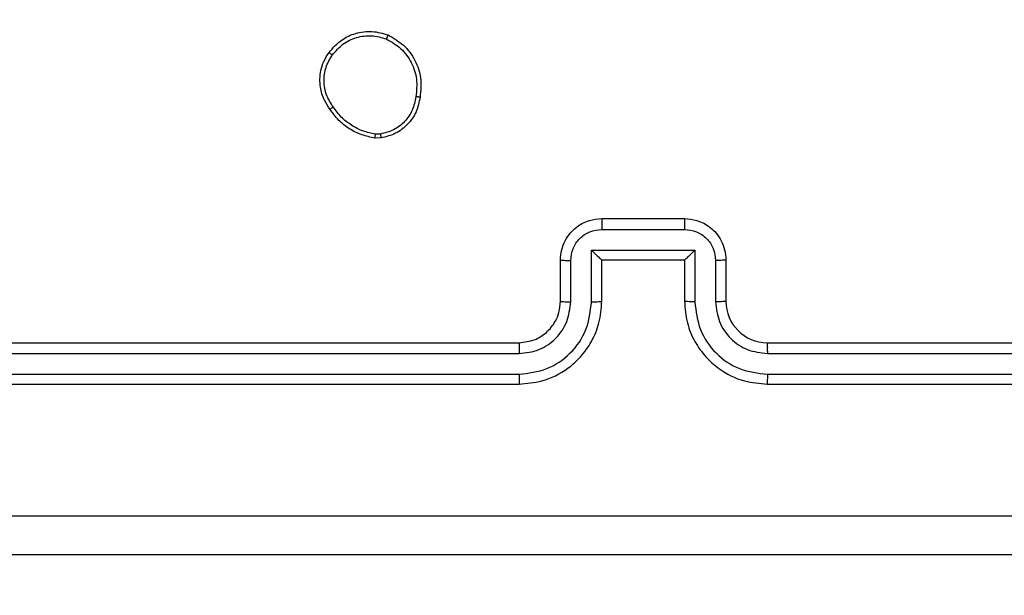
# Model space of a CAD drawing. Units: millimetres. Extents: x 2185 to 5032, y 505 to 1577.
# Drawn here: x 2675 to 2680, y 1145 to 1148 of the extents above; entities that cross this region are included whole.
import ezdxf

# ---------------------------------------------------------------- set-up
doc = ezdxf.new("R2010")
doc.units = ezdxf.units.MM
doc.header["$PDSIZE"] = -1
doc.layers.add('VP-DIM', color=7, linetype='Continuous')
doc.layers.add('VP-EQ', color=192, linetype='Continuous')
doc.dimstyles.get("Standard").update_dxf_attribs({"dimtxt": 14, "dimasz": 20, "dimexe": 20, "dimexo": 50, "dimgap": 20, "dimtad": 0, "dimdec": 0, "dimzin": 0, "dimdsep": 46, "dimtxsty": 'Standard', "dimcen": -0.09, "dimadec": 0, "dimazin": 0, "dimtfac": 1, "dimtdec": 4, "dimtofl": 0, "dimtmove": 0, "dimatfit": 3, "dimfxl": 70, "dimfxlon": 1, "dimtolj": 1, "dimtzin": 0, "dimarcsym": 0})

# ---------------------------------------------------------------- blocks, each defined once
blk = doc.blocks.new('*D54')
at = {"layer": 'Defpoints', "color": 0}
for p in [(3342.9467, 1470.8296), (2672.7974, 1149.0046), (3342.9467, 1076.6546)]:
    blk.add_point(p, dxfattribs=at)
at = {"layer": 'VP-DIM', "color": 0, "lineweight": -2}
for p, q in [((2672.7974, 1400.8296), (2672.7974, 1490.8296)), ((3342.9467, 1400.8296), (3342.9467, 1490.8296)), ((2692.7974, 1470.8296), (2975.2281, 1470.8296)), ((3322.9467, 1470.8296), (3052.5614, 1470.8296))]:
    blk.add_line(p, q, dxfattribs=at)
at = {"layer": 'VP-DIM', "color": 0}
for points in [[(2692.7974, 1474.1629), (2692.7974, 1467.4963), (2672.7974, 1470.8296)], [(3322.9467, 1467.4963), (3322.9467, 1474.1629), (3342.9467, 1470.8296)]]:
    blk.add_solid(points, dxfattribs=at)
at = {"layer": 'VP-DIM', "color": 0, "insert": (3013.8947, 1470.8296), "char_height": 14, "attachment_point": 5}
blk.add_mtext('\\A1;675', dxfattribs=at)
blk = doc.blocks.new('*D57')
at = {"layer": 'Defpoints', "color": 0}
for p in [(3495.446, 1557.3076), (2520.3001, 1076.362), (3495.446, 1034.2532)]:
    blk.add_point(p, dxfattribs=at)
at = {"layer": 'VP-DIM', "color": 0, "lineweight": -2}
for p, q in [((2520.3001, 1487.3076), (2520.3001, 1577.3076)), ((3495.446, 1487.3076), (3495.446, 1577.3076)), ((2540.3001, 1557.3076), (2979.2442, 1557.3076)), ((3475.446, 1557.3076), (3056.5775, 1557.3076))]:
    blk.add_line(p, q, dxfattribs=at)
at = {"layer": 'VP-DIM', "color": 0}
for points in [[(2540.3001, 1560.6409), (2540.3001, 1553.9742), (2520.3001, 1557.3076)], [(3475.446, 1553.9742), (3475.446, 1560.6409), (3495.446, 1557.3076)]]:
    blk.add_solid(points, dxfattribs=at)
at = {"layer": 'VP-DIM', "color": 0, "insert": (3017.9109, 1557.3076), "char_height": 14, "attachment_point": 5}
blk.add_mtext('\\A1;975', dxfattribs=at)
blk = doc.blocks.new('WD1505')
at = {"layer": 'VP-EQ', "color": 7, "linetype": 'Continuous', "lineweight": 25}
for p, q in [((2676.5045, 1147.3692), (2676.4749, 1147.3689)), ((2676.5012, 1147.3882), (2676.4772, 1147.388)), ((2677.5717, 1146.9796), (2677.9717, 1146.9796)), ((2677.5716, 1146.9275), (2677.9718, 1146.9275)), ((2677.5216, 1146.8275), (2678.0219, 1146.8275)), ((2677.5216, 1146.5773), (2677.5216, 1146.8275)), ((2678.0219, 1146.8275), (2678.0219, 1146.5773)), ((2677.3717, 1146.5796), (2677.3717, 1146.7796)), ((2677.4215, 1146.5773), (2677.4215, 1146.7774)), ((2677.5717, 1146.7796), (2677.5716, 1146.7796)), ((2677.5717, 1146.5796), (2677.5717, 1146.7796)), ((2677.5717, 1146.7796), (2677.9717, 1146.7796)), ((2677.9717, 1146.7796), (2677.9717, 1146.5796)), ((2677.9717, 1146.7796), (2677.9717, 1146.7796)), ((2678.1219, 1146.7774), (2678.1219, 1146.5773)), ((2678.1717, 1146.7796), (2678.1717, 1146.5796)), ((2674.1717, 1146.3796), (2677.1717, 1146.3796)), ((2678.3717, 1146.3796), (2681.3717, 1146.3796)), ((2674.1693, 1146.3271), (2677.1713, 1146.3271)), ((2678.3721, 1146.3271), (2681.3741, 1146.3271)), ((2674.1693, 1146.227), (2677.1713, 1146.227)), ((2678.3721, 1146.227), (2681.3741, 1146.227)), ((2674.1717, 1146.1796), (2677.1717, 1146.1796)), ((2678.3717, 1146.1796), (2681.3717, 1146.1796))]:
    blk.add_line(p, q, dxfattribs=at)
blk.add_arc((2678.3717, 1146.5796), 0.2, 180.0101, 270.0002, dxfattribs=at)
for points, knots in [([(2676.2526, 1147.7824), (2676.2724, 1147.8049), (2676.308, 1147.8455), (2676.3826, 1147.8786), (2676.4608, 1147.8897), (2676.5124, 1147.8745), (2676.5382, 1147.867)], [0, 0, 0, 0, 0.277649, 0.499992, 0.750964, 1, 1, 1, 1]), ([(2676.5382, 1147.867), (2676.5381, 1147.8668), (2676.5379, 1147.8663), (2676.5365, 1147.8632), (2676.5349, 1147.8595), (2676.5335, 1147.8561), (2676.5318, 1147.8522), (2676.5306, 1147.8494), (2676.53, 1147.848)], [0, 0, 0, 0, 0.21685, 0.45565, 0.583158, 0.716505, 0.855696, 1, 1, 1, 1]), ([(2676.5382, 1147.867), (2676.5642, 1147.8521), (2676.6172, 1147.8217), (2676.6713, 1147.747), (2676.7018, 1147.6586), (2676.696, 1147.5977), (2676.693, 1147.5664)], [0, 0, 0, 0, 0.245314, 0.500031, 0.74274, 1, 1, 1, 1]), ([(2676.2685, 1147.7701), (2676.2846, 1147.7888), (2676.3167, 1147.8262), (2676.3847, 1147.858), (2676.4589, 1147.8683), (2676.5063, 1147.8548), (2676.53, 1147.848)], [0, 0, 0, 0, 0.2502954, 0.5001174, 0.7500435, 1, 1, 1, 1]), ([(2676.53, 1147.848), (2676.5545, 1147.8337), (2676.6035, 1147.8051), (2676.6539, 1147.7352), (2676.6814, 1147.6534), (2676.6758, 1147.5969), (2676.6729, 1147.5687)], [0, 0, 0, 0, 0.249979, 0.499894, 0.749745, 1, 1, 1, 1]), ([(2676.2572, 1147.5082), (2676.2476, 1147.5223), (2676.2256, 1147.5545), (2676.2068, 1147.6188), (2676.2087, 1147.6842), (2676.2264, 1147.7411), (2676.2437, 1147.7683), (2676.2526, 1147.7824)], [0, 0, 0, 0, 0.172888, 0.3970615, 0.6722555, 0.8297457, 1, 1, 1, 1]), ([(2676.2526, 1147.7824), (2676.2528, 1147.7821), (2676.2532, 1147.7816), (2676.2568, 1147.7787), (2676.2621, 1147.7747), (2676.2664, 1147.7716), (2676.2685, 1147.7701)], [0, 0, 0, 0, 0.250373, 0.50032, 0.750099, 1, 1, 1, 1]), ([(2676.2731, 1147.5191), (2676.2609, 1147.5381), (2676.2365, 1147.5761), (2676.2251, 1147.6438), (2676.2338, 1147.7119), (2676.2569, 1147.7507), (2676.2685, 1147.7701)], [0, 0, 0, 0, 0.249934, 0.499918, 0.749756, 1, 1, 1, 1]), ([(2676.6729, 1147.5687), (2676.6685, 1147.5467), (2676.6595, 1147.5027), (2676.6204, 1147.4468), (2676.5666, 1147.4046), (2676.523, 1147.3937), (2676.5012, 1147.3882)], [0, 0, 0, 0, 0.250013, 0.499928, 0.749768, 1, 1, 1, 1]), ([(2676.693, 1147.5664), (2676.6881, 1147.5423), (2676.6784, 1147.4941), (2676.6352, 1147.4334), (2676.5764, 1147.3872), (2676.5287, 1147.3752), (2676.5045, 1147.3692)], [0, 0, 0, 0, 0.249984, 0.499994, 0.746697, 1, 1, 1, 1]), ([(2676.693, 1147.5664), (2676.6928, 1147.5663), (2676.6922, 1147.5663), (2676.6888, 1147.5666), (2676.685, 1147.567), (2676.6814, 1147.5675), (2676.6773, 1147.5681), (2676.6744, 1147.5685), (2676.6729, 1147.5687)], [0, 0, 0, 0, 0.219025, 0.458804, 0.585944, 0.719037, 0.856578, 1, 1, 1, 1]), ([(2676.2572, 1147.5082), (2676.2574, 1147.5083), (2676.2578, 1147.5085), (2676.2604, 1147.5103), (2676.2635, 1147.5123), (2676.2663, 1147.5143), (2676.2696, 1147.5166), (2676.2719, 1147.5183), (2676.2731, 1147.5191)], [0, 0, 0, 0, 0.217559, 0.456424, 0.584256, 0.717219, 0.855715, 1, 1, 1, 1]), ([(2676.4749, 1147.3689), (2676.4533, 1147.3732), (2676.4099, 1147.3817), (2676.3502, 1147.4121), (2676.2968, 1147.4536), (2676.2704, 1147.49), (2676.2572, 1147.5082)], [0, 0, 0, 0, 0.246901, 0.49597, 0.747032, 1, 1, 1, 1]), ([(2676.4772, 1147.388), (2676.4567, 1147.3921), (2676.4157, 1147.4004), (2676.3598, 1147.4296), (2676.31, 1147.4683), (2676.2854, 1147.5022), (2676.2731, 1147.5191)], [0, 0, 0, 0, 0.249893, 0.500046, 0.750016, 1, 1, 1, 1]), ([(2676.4749, 1147.3689), (2676.475, 1147.3693), (2676.475, 1147.37), (2676.4756, 1147.3751), (2676.4764, 1147.3814), (2676.477, 1147.3858), (2676.4772, 1147.388)], [0, 0, 0, 0, 0.279504, 0.5593205, 0.7794681, 1, 1, 1, 1]), ([(2676.5012, 1147.3882), (2676.5016, 1147.3857), (2676.5023, 1147.3807), (2676.5033, 1147.3744), (2676.5042, 1147.37), (2676.5044, 1147.3694), (2676.5045, 1147.3692)], [0, 0, 0, 0, 0.250076, 0.499982, 0.74981, 1, 1, 1, 1]), ([(2677.3717, 1146.7796), (2677.3729, 1146.7962), (2677.3752, 1146.8283), (2677.3926, 1146.8722), (2677.417, 1146.9088), (2677.4547, 1146.945), (2677.5071, 1146.9739), (2677.5514, 1146.9778), (2677.5717, 1146.9796)], [0, 0, 0, 0, 0.1582276, 0.3069717, 0.4463628, 0.5763535, 0.8068626, 1, 1, 1, 1]), ([(2677.5717, 1146.9796), (2677.5717, 1146.9794), (2677.5717, 1146.979), (2677.5716, 1146.9758), (2677.5716, 1146.971), (2677.5716, 1146.9645), (2677.5716, 1146.9565), (2677.5716, 1146.9474), (2677.5716, 1146.9376), (2677.5716, 1146.9309), (2677.5716, 1146.9275)], [0, 0, 0, 0, 0.125026, 0.250145, 0.375254, 0.499886, 0.624739, 0.749824, 0.874949, 1, 1, 1, 1]), ([(2677.9717, 1146.9796), (2677.9717, 1146.9794), (2677.9718, 1146.979), (2677.9717, 1146.9758), (2677.9718, 1146.971), (2677.9718, 1146.9645), (2677.9718, 1146.9565), (2677.9718, 1146.9474), (2677.9718, 1146.9376), (2677.9718, 1146.9309), (2677.9718, 1146.9275)], [0, 0, 0, 0, 0.125027, 0.250145, 0.375255, 0.499887, 0.624738, 0.749824, 0.87495, 1, 1, 1, 1]), ([(2677.9717, 1146.9796), (2677.9918, 1146.9778), (2678.0361, 1146.9739), (2678.0883, 1146.9452), (2678.1262, 1146.909), (2678.1506, 1146.8724), (2678.1682, 1146.8284), (2678.1705, 1146.7962), (2678.1717, 1146.7796)], [0, 0, 0, 0, 0.192187, 0.422458, 0.552475, 0.692063, 0.84125, 1, 1, 1, 1]), ([(2677.4215, 1146.7774), (2677.4237, 1146.7971), (2677.4283, 1146.8364), (2677.463, 1146.886), (2677.5127, 1146.9204), (2677.5519, 1146.9251), (2677.5716, 1146.9275)], [0, 0, 0, 0, 0.250412, 0.500176, 0.750033, 1, 1, 1, 1]), ([(2677.9718, 1146.9275), (2677.9914, 1146.9251), (2678.0307, 1146.9203), (2678.0804, 1146.886), (2678.115, 1146.8364), (2678.1196, 1146.7971), (2678.1219, 1146.7774)], [0, 0, 0, 0, 0.249793, 0.499845, 0.749521, 1, 1, 1, 1]), ([(2677.5216, 1146.8275), (2677.5271, 1146.822), (2677.5381, 1146.811), (2677.5516, 1146.7979), (2677.561, 1146.7889), (2677.5667, 1146.7836), (2677.5705, 1146.7802), (2677.5713, 1146.7798), (2677.5716, 1146.7796)], [0, 0, 0, 0, 0.251545, 0.502436, 0.646534, 0.775613, 0.892438, 1, 1, 1, 1]), ([(2678.0219, 1146.8275), (2678.0163, 1146.822), (2678.0053, 1146.811), (2677.9919, 1146.7979), (2677.9823, 1146.7889), (2677.9767, 1146.7836), (2677.9729, 1146.7803), (2677.9721, 1146.7798), (2677.9717, 1146.7796)], [0, 0, 0, 0, 0.2512765, 0.5023731, 0.6466275, 0.7756518, 0.8925503, 1, 1, 1, 1]), ([(2677.3717, 1146.7796), (2677.3727, 1146.7793), (2677.3746, 1146.7787), (2677.3878, 1146.7779), (2677.4042, 1146.7775), (2677.4157, 1146.7775), (2677.4215, 1146.7774)], [0, 0, 0, 0, 0.279969, 0.558971, 0.779331, 1, 1, 1, 1]), ([(2678.1717, 1146.7796), (2678.1707, 1146.7793), (2678.1688, 1146.7787), (2678.1556, 1146.7779), (2678.1391, 1146.7775), (2678.1277, 1146.7775), (2678.1219, 1146.7774)], [0, 0, 0, 0, 0.279807, 0.559306, 0.779838, 1, 1, 1, 1]), ([(2677.1713, 1146.227), (2677.2171, 1146.2326), (2677.3087, 1146.2438), (2677.4248, 1146.3239), (2677.5056, 1146.4397), (2677.5162, 1146.5314), (2677.5216, 1146.5773)], [0, 0, 0, 0, 0.249874, 0.499812, 0.749541, 1, 1, 1, 1]), ([(2677.1713, 1146.3271), (2677.2041, 1146.3309), (2677.2697, 1146.3386), (2677.3524, 1146.3964), (2677.4096, 1146.4793), (2677.4175, 1146.5446), (2677.4215, 1146.5773)], [0, 0, 0, 0, 0.250417, 0.500104, 0.75006, 1, 1, 1, 1]), ([(2677.1717, 1146.1796), (2677.2089, 1146.1826), (2677.2933, 1146.1895), (2677.3957, 1146.2421), (2677.4735, 1146.3123), (2677.5257, 1146.3861), (2677.5639, 1146.4771), (2677.569, 1146.5446), (2677.5717, 1146.5796)], [0, 0, 0, 0, 0.177601, 0.403019, 0.534206, 0.677457, 0.83272, 1, 1, 1, 1]), ([(2677.1717, 1146.3796), (2677.1974, 1146.3825), (2677.2454, 1146.3878), (2677.3065, 1146.4269), (2677.345, 1146.4746), (2677.3675, 1146.5273), (2677.3702, 1146.5613), (2677.3717, 1146.5796)], [0, 0, 0, 0, 0.2444463, 0.4573323, 0.675456, 0.824532, 1, 1, 1, 1]), ([(2677.3717, 1146.5796), (2677.3725, 1146.5793), (2677.374, 1146.5787), (2677.3854, 1146.5779), (2677.4019, 1146.5774), (2677.4149, 1146.5773), (2677.4215, 1146.5773)], [0, 0, 0, 0, 0.250343, 0.50013, 0.7496, 1, 1, 1, 1]), ([(2677.5216, 1146.5773), (2677.5281, 1146.5773), (2677.5412, 1146.5774), (2677.5578, 1146.5779), (2677.5693, 1146.5787), (2677.5709, 1146.5793), (2677.5717, 1146.5796)], [0, 0, 0, 0, 0.250195, 0.499896, 0.74974, 1, 1, 1, 1]), ([(2678.0219, 1146.5773), (2678.0153, 1146.5773), (2678.0022, 1146.5774), (2677.9855, 1146.5779), (2677.974, 1146.5787), (2677.9725, 1146.5793), (2677.9717, 1146.5796)], [0, 0, 0, 0, 0.250068, 0.50015, 0.749867, 1, 1, 1, 1]), ([(2677.9717, 1146.5796), (2677.9744, 1146.5444), (2677.9795, 1146.4767), (2678.018, 1146.3855), (2678.0704, 1146.3116), (2678.1484, 1146.2416), (2678.2507, 1146.1894), (2678.3347, 1146.1826), (2678.3717, 1146.1796)], [0, 0, 0, 0, 0.167928, 0.323664, 0.467179, 0.598486, 0.823502, 1, 1, 1, 1]), ([(2678.0219, 1146.5773), (2678.0272, 1146.5314), (2678.0379, 1146.4397), (2678.1186, 1146.3238), (2678.2347, 1146.2438), (2678.3263, 1146.2326), (2678.3721, 1146.227)], [0, 0, 0, 0, 0.250452, 0.500127, 0.750132, 1, 1, 1, 1]), ([(2678.1717, 1146.5796), (2678.1709, 1146.5793), (2678.1694, 1146.5787), (2678.158, 1146.5779), (2678.1415, 1146.5774), (2678.1285, 1146.5773), (2678.1219, 1146.5773)], [0, 0, 0, 0, 0.25013, 0.500104, 0.750142, 1, 1, 1, 1]), ([(2678.1219, 1146.5773), (2678.1258, 1146.5445), (2678.1334, 1146.479), (2678.191, 1146.3963), (2678.274, 1146.3391), (2678.3394, 1146.3311), (2678.3721, 1146.3271)], [0, 0, 0, 0, 0.250447, 0.500125, 0.750042, 1, 1, 1, 1]), ([(2677.1717, 1146.3796), (2677.1717, 1146.3794), (2677.1716, 1146.379), (2677.1716, 1146.3758), (2677.1714, 1146.3709), (2677.1714, 1146.3643), (2677.1714, 1146.3562), (2677.1713, 1146.3471), (2677.1713, 1146.3373), (2677.1713, 1146.3305), (2677.1713, 1146.3271)], [0, 0, 0, 0, 0.125029, 0.25018, 0.375218, 0.500031, 0.624759, 0.749824, 0.875032, 1, 1, 1, 1]), ([(2678.3717, 1146.3796), (2678.3717, 1146.3794), (2678.3717, 1146.379), (2678.3719, 1146.3758), (2678.3719, 1146.3709), (2678.372, 1146.3643), (2678.3721, 1146.3562), (2678.372, 1146.3471), (2678.3721, 1146.3373), (2678.3721, 1146.3305), (2678.3721, 1146.3271)], [0, 0, 0, 0, 0.125016, 0.250162, 0.375315, 0.500011, 0.62473, 0.749849, 0.87505, 1, 1, 1, 1]), ([(2677.1713, 1146.227), (2677.1713, 1146.2208), (2677.1714, 1146.2082), (2677.1714, 1146.1925), (2677.1716, 1146.1818), (2677.1717, 1146.1803), (2677.1717, 1146.1796)], [0, 0, 0, 0, 0.250106, 0.50001, 0.749811, 1, 1, 1, 1]), ([(2678.3721, 1146.227), (2678.3721, 1146.2208), (2678.3721, 1146.2082), (2678.3719, 1146.1925), (2678.3719, 1146.1818), (2678.3718, 1146.1803), (2678.3717, 1146.1796)], [0, 0, 0, 0, 0.250156, 0.4999838, 0.7499158, 1, 1, 1, 1]), ([(2673.736, 1145.5423), (2674.6324, 1145.5423), (2676.4253, 1145.5424), (2679.1181, 1145.5424), (2680.911, 1145.5423), (2681.8074, 1145.5423)], [0, 0, 0, 0, 0.3333318, 0.6666623, 1, 1, 1, 1]), ([(2681.7967, 1145.3546), (2680.9027, 1145.3546), (2679.1145, 1145.3546), (2676.4289, 1145.3546), (2674.6406, 1145.3546), (2673.7467, 1145.3546)], [0, 0, 0, 0, 0.333294, 0.6667, 1, 1, 1, 1])]:
    blk.add_open_spline(points, degree=3, knots=knots, dxfattribs=at)
blk = doc.blocks.new('wd1505_2D')
at = {"layer": 'VP-EQ', "color": 0}
blk.add_blockref('WD1505', (0, 0), dxfattribs=at)

msp = doc.modelspace()

# ---------------------------------------------------------------- block references
at = {"color": 0}
msp.add_blockref('wd1505_2D', (0, 0), dxfattribs=at)

# ---------------------------------------------------------------- dimensions: what is measured, and where the dimension line sits
at = {"layer": 'VP-DIM', "color": 0}
dim = msp.add_linear_dim(base=(3495.446, 1557.3076), p1=(2520.3001, 1076.362), p2=(3495.446, 1034.2532), dimstyle='Standard', dxfattribs=at)
dim.commit()
dim.dimension.update_dxf_attribs({"geometry": '*D57', "text_midpoint": (3017.9109, 1557.3076), "dimtype": 160})
dim = msp.add_linear_dim(base=(3342.9467, 1470.8296), p1=(2672.7974, 1149.0046), p2=(3342.9467, 1076.6546), text='675', dimstyle='Standard', dxfattribs=at)
dim.commit()
dim.dimension.update_dxf_attribs({"geometry": '*D54', "text_midpoint": (3013.8947, 1470.8296), "dimtype": 160})

doc.saveas('drawing.dxf')
